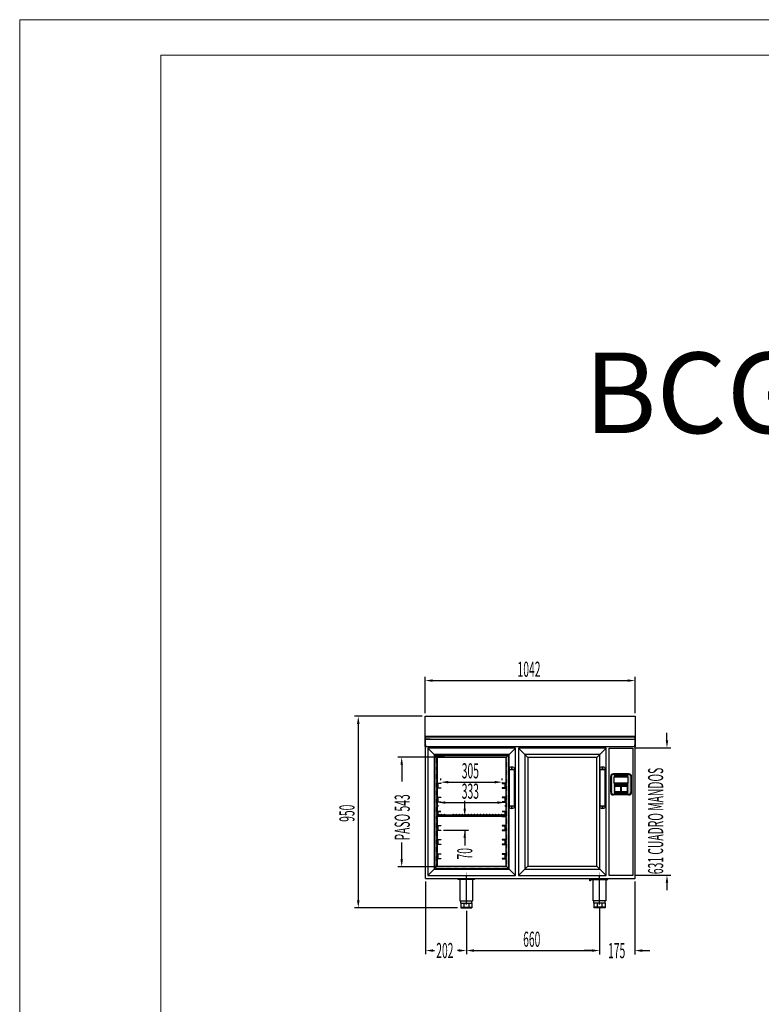
# Model space of a CAD drawing. Units: millimetres. Extents: x 12111 to 36973, y 21174 to 33687.
# Drawn here: x 12111 to 15788, y 26692 to 31574 of the extents above; entities that cross this region are included whole.
import ezdxf
from ezdxf.enums import TextEntityAlignment as Align

# ---------------------------------------------------------------- set-up
doc = ezdxf.new("R2010")
doc.units = ezdxf.units.MM
for name, pattern in [('TRAZO_Y_PUNTO', [1, 0.5, -0.25, 0, -0.25]), ('TRAZOS', [0.75, 0.5, -0.25]), ('TRAZOS_MD', [1, 0.5, -0.5])]:
    doc.linetypes.add(name, pattern=pattern)
for name, color, linetype in [('7', 7, 'Continuous'), ('ACOTA', 50, 'Continuous'), ('EJES', 11, 'TRAZO_Y_PUNTO'), ('PLEGADO', 3, 'Continuous'), ('SERIGRAFIA', 150, 'Continuous')]:
    doc.layers.add(name, color=color, linetype=linetype)
for name, color, linetype, lineweight in [('DATOS', 254, 'Continuous', 0), ('FORMATO', 180, 'Continuous', 0), ('LIMITS', 1, 'Continuous', 0)]:
    doc.layers.add(name, color=color, linetype=linetype, lineweight=lineweight)
doc.styles.add('ACO', font='simplex.shx', dxfattribs={"width": 0.5})
doc.styles.add('E1', font='isocp.shx')

msp = doc.modelspace()

# ---------------------------------------------------------------- hatches: boundary and pattern name
at = {"linetype": 'Continuous', "ltscale": 0.5}
h = msp.add_hatch(color=253, dxfattribs=at)
h.paths.add_polyline_path([(15141.6, 27819.7, 0.414214), (15129.6, 27831.7), (15054.6, 27831.7, 0.414214), (15042.6, 27819.7), (15042.6, 27744.7, 0.414214), (15054.6, 27732.7), (15129.6, 27732.7, 0.414214), (15141.6, 27744.7)])
h.paths.add_polyline_path([(15127.6, 27787.7), (15056.6, 27787.7), (15056.6, 27817.7), (15127.6, 27817.7)], flags=16)
h.paths.add_polyline_path([(15122.6, 27771.5), (15122.6, 27746), (15094.6, 27746), (15094.6, 27771.5)], flags=16)
h.paths.add_polyline_path([(15089.6, 27771.5), (15089.6, 27746), (15061.6, 27746), (15061.6, 27771.5)], flags=16)
h = msp.add_hatch(color=253, dxfattribs=at)
h.paths.add_polyline_path([(15141.6, 27819.7, 0.414214), (15129.6, 27831.7), (15054.6, 27831.7, 0.414214), (15042.6, 27819.7), (15042.6, 27744.7, 0.414214), (15054.6, 27732.7), (15129.6, 27732.7, 0.414214), (15141.6, 27744.7)])
h.paths.add_polyline_path([(15127.6, 27787.7), (15056.6, 27787.7), (15056.6, 27817.7), (15127.6, 27817.7)], flags=16)
h.paths.add_polyline_path([(15122.6, 27771.5), (15122.6, 27746), (15094.6, 27746), (15094.6, 27771.5)], flags=16)
h.paths.add_polyline_path([(15089.6, 27771.5), (15089.6, 27746), (15061.6, 27746), (15061.6, 27771.5)], flags=16)
at = {"layer": 'SERIGRAFIA', "linetype": 'Continuous', "ltscale": 0.5}
h = msp.add_hatch(color=251, dxfattribs=at)
edge = h.paths.add_edge_path(flags=16)
edge.add_line((15141.6, 27744.7), (15141.6, 27819.7))
edge.add_arc((15129.6, 27819.7), 12, 0, 90)
edge.add_line((15129.6, 27831.7), (15054.6, 27831.7))
edge.add_arc((15054.6, 27819.7), 12, 90, 180)
edge.add_line((15042.6, 27819.7), (15042.6, 27744.7))
edge.add_arc((15054.6, 27744.7), 12, 180, 270)
edge.add_line((15054.6, 27732.7), (15129.6, 27732.7))
edge.add_arc((15129.6, 27744.7), 12, 270, 360)
edge = h.paths.add_edge_path()
edge.add_line((15144.6, 27744.7), (15144.6, 27819.7))
edge.add_arc((15129.6, 27819.7), 15, 0, 90)
edge.add_line((15129.6, 27834.7), (15054.6, 27834.7))
edge.add_arc((15054.6, 27819.7), 15, 90, 180)
edge.add_line((15039.6, 27819.7), (15039.6, 27744.7))
edge.add_arc((15054.6, 27744.7), 15, 180, 270)
edge.add_line((15054.6, 27729.7), (15129.6, 27729.7))
edge.add_arc((15129.6, 27744.7), 15, 270, 360)
h = msp.add_hatch(color=251, dxfattribs=at)
edge = h.paths.add_edge_path(flags=16)
edge.add_line((15141.6, 27744.7), (15141.6, 27819.7))
edge.add_arc((15129.6, 27819.7), 12, 0, 90)
edge.add_line((15129.6, 27831.7), (15054.6, 27831.7))
edge.add_arc((15054.6, 27819.7), 12, 90, 180)
edge.add_line((15042.6, 27819.7), (15042.6, 27744.7))
edge.add_arc((15054.6, 27744.7), 12, 180, 270)
edge.add_line((15054.6, 27732.7), (15129.6, 27732.7))
edge.add_arc((15129.6, 27744.7), 12, 270, 360)
edge = h.paths.add_edge_path()
edge.add_line((15144.6, 27744.7), (15144.6, 27819.7))
edge.add_arc((15129.6, 27819.7), 15, 0, 90)
edge.add_line((15129.6, 27834.7), (15054.6, 27834.7))
edge.add_arc((15054.6, 27819.7), 15, 90, 180)
edge.add_line((15039.6, 27819.7), (15039.6, 27744.7))
edge.add_arc((15054.6, 27744.7), 15, 180, 270)
edge.add_line((15054.6, 27729.7), (15129.6, 27729.7))
edge.add_arc((15129.6, 27744.7), 15, 270, 360)

# ---------------------------------------------------------------- linework, layer by layer
for p, q in [((14120.6, 28019.7), (14120.6, 28119.7)), ((14120.6, 28119.7), (15162.6, 28119.7)), ((15162.6, 28119.7), (15162.6, 28019.7)), ((15162.6, 28019.7), (14120.6, 28019.7)), ((14120.6, 28019.7), (14120.6, 27969.7)), ((14121.6, 27970.7), (14121.6, 28018.7)), ((14121.6, 28018.7), (15161.6, 28018.7)), ((14123.6, 27978.2), (14122.6, 27978.2)), ((14122.6, 27978.2), (14122.6, 27970.7)), ((14123.1, 27315.7), (14123.1, 28005.7)), ((14123.1, 28005.7), (15160.1, 28005.7)), ((14145.1, 28005.7), (14123.1, 28005.7)), ((14145.1, 28005.7), (14123.1, 28005.7)), ((14123.6, 27969.7), (14123.6, 27978.2)), ((15159.6, 27978.2), (15159.6, 27969.7)), ((15160.6, 27978.2), (15159.6, 27978.2)), ((15160.1, 28005.7), (15160.1, 27315.7)), ((15160.6, 27970.7), (15160.6, 27978.2)), ((15161.6, 28018.7), (15161.6, 27970.7)), ((15162.6, 27969.7), (15162.6, 28019.7)), ((14120.6, 27969.7), (14123.6, 27969.7)), ((14120.6, 27969.7), (15162.6, 27969.7)), ((14122.6, 27970.7), (14121.6, 27970.7)), ((15033.1, 27961.7), (15151.1, 27961.7)), ((15033.1, 27330.7), (15033.1, 27961.7)), ((15151.1, 27961.7), (15151.1, 27330.7)), ((15159.6, 27969.7), (15162.6, 27969.7)), ((15161.6, 27970.7), (15160.6, 27970.7)), ((14168.1, 27364.2), (14168.1, 27926.2)), ((14168.1, 27926.2), (14534.1, 27926.2)), ((14534.1, 27926.2), (14534.1, 27364.2)), ((14537.6, 27866.2), (14537.6, 27665.2)), ((14537.6, 27856.2), (14562.6, 27856.2)), ((14562.6, 27866.2), (14562.6, 27665.2)), ((14987.6, 27866.2), (14987.6, 27665.2)), ((14987.6, 27856.2), (15012.6, 27856.2)), ((15012.6, 27866.2), (15012.6, 27665.2)), ((15129.6, 27834.7), (15054.6, 27834.7)), ((15129.6, 27834.7), (15054.6, 27834.7)), ((15129.6, 27834.7), (15054.6, 27834.7)), ((15129.6, 27834.7), (15054.6, 27834.7)), ((15039.6, 27819.7), (15039.6, 27744.7)), ((15039.6, 27819.7), (15039.6, 27744.7)), ((15039.6, 27819.7), (15039.6, 27744.7)), ((15039.6, 27819.7), (15039.6, 27744.7)), ((15056.6, 27817.7), (15056.6, 27787.7)), ((15127.6, 27817.7), (15056.6, 27817.7)), ((15056.6, 27817.7), (15056.6, 27787.7)), ((15127.6, 27817.7), (15056.6, 27817.7)), ((15056.6, 27817.7), (15056.6, 27787.7)), ((15127.6, 27817.7), (15056.6, 27817.7)), ((15056.6, 27817.7), (15056.6, 27787.7)), ((15127.6, 27817.7), (15056.6, 27817.7)), ((15056.6, 27817.7), (15056.6, 27787.7)), ((15127.6, 27817.7), (15056.6, 27817.7)), ((15056.6, 27817.7), (15056.6, 27787.7)), ((15127.6, 27817.7), (15056.6, 27817.7)), ((15056.6, 27817.7), (15056.6, 27787.7)), ((15127.6, 27817.7), (15056.6, 27817.7)), ((15056.6, 27817.7), (15056.6, 27787.7)), ((15127.6, 27817.7), (15056.6, 27817.7)), ((15127.6, 27787.7), (15056.6, 27787.7)), ((15127.6, 27787.7), (15056.6, 27787.7)), ((15127.6, 27787.7), (15056.6, 27787.7)), ((15127.6, 27787.7), (15056.6, 27787.7)), ((15127.6, 27787.7), (15056.6, 27787.7)), ((15127.6, 27787.7), (15056.6, 27787.7)), ((15127.6, 27787.7), (15056.6, 27787.7)), ((15127.6, 27787.7), (15056.6, 27787.7)), ((15127.6, 27787.7), (15127.6, 27817.7)), ((15127.6, 27787.7), (15127.6, 27817.7)), ((15127.6, 27787.7), (15127.6, 27817.7)), ((15127.6, 27787.7), (15127.6, 27817.7)), ((15127.6, 27787.7), (15127.6, 27817.7)), ((15127.6, 27787.7), (15127.6, 27817.7)), ((15127.6, 27787.7), (15127.6, 27817.7)), ((15127.6, 27787.7), (15127.6, 27817.7)), ((15144.6, 27744.7), (15144.6, 27819.7)), ((15144.6, 27744.7), (15144.6, 27819.7)), ((15144.6, 27744.7), (15144.6, 27819.7)), ((15144.6, 27744.7), (15144.6, 27819.7)), ((15039.6, 27744.7), (15039.6, 27744.7)), ((15039.6, 27744.7), (15039.6, 27744.7)), ((15039.6, 27744.7), (15039.6, 27744.7)), ((15039.6, 27744.7), (15039.6, 27744.7)), ((15144.6, 27744.7), (15144.6, 27744.7)), ((15144.6, 27744.7), (15144.6, 27744.7)), ((15144.6, 27744.7), (15144.6, 27744.7)), ((15144.6, 27744.7), (15144.6, 27744.7)), ((15129.6, 27729.7), (15054.6, 27729.7)), ((15129.6, 27729.7), (15054.6, 27729.7)), ((15129.6, 27729.7), (15054.6, 27729.7)), ((15129.6, 27729.7), (15054.6, 27729.7)), ((14537.6, 27675.2), (14562.6, 27675.2)), ((14987.6, 27675.2), (15012.6, 27675.2)), ((14534.1, 27364.2), (14168.1, 27364.2)), ((14123.1, 27315.7), (14994.1, 27315.7)), ((14366.1, 27313.7), (14284.1, 27313.7)), ((14284.1, 27311.2), (14284.1, 27313.7)), ((14366.1, 27311.2), (14284.1, 27311.2)), ((14290.1, 27311.2), (14290.1, 27313.7)), ((14293.3, 27311.2), (14293.3, 27204.7)), ((14295.1, 27311.2), (14295.1, 27313.7)), ((14355.1, 27311.2), (14355.1, 27313.7)), ((14356.8, 27204.7), (14356.8, 27311.2)), ((14360.1, 27311.2), (14360.1, 27313.7)), ((14366.1, 27311.2), (14366.1, 27313.7)), ((14938.1, 27303.7), (14938.1, 27315.7)), ((14938.1, 27315.7), (15160.1, 27315.7)), ((14940.1, 27303.7), (14938.1, 27303.7)), ((15160.1, 27313.7), (14940.1, 27313.7)), ((14940.1, 27313.7), (14940.1, 27303.7)), ((14944.1, 27313.7), (15026.1, 27313.7)), ((14944.1, 27311.2), (14944.1, 27313.7)), ((14944.1, 27311.2), (15026.1, 27311.2)), ((14950.1, 27311.2), (14950.1, 27313.7)), ((14953.3, 27204.7), (14953.3, 27311.2)), ((14955.1, 27311.2), (14955.1, 27313.7)), ((14994.1, 27315.7), (15110.1, 27315.7)), ((15015.1, 27311.2), (15015.1, 27313.7)), ((15016.8, 27311.2), (15016.8, 27204.7)), ((15020.1, 27311.2), (15020.1, 27313.7)), ((15026.1, 27311.2), (15026.1, 27313.7)), ((15151.1, 27330.7), (15033.1, 27330.7)), ((15160.1, 27315.7), (15160.1, 27313.7)), ((14293.3, 27204.7), (14356.8, 27204.7)), ((14297.1, 27192.7), (14297.1, 27204.7)), ((14353.1, 27192.7), (14353.1, 27204.7)), ((15016.8, 27204.7), (14953.3, 27204.7)), ((14957.1, 27192.7), (14957.1, 27204.7)), ((15013.1, 27192.7), (15013.1, 27204.7)), ((14297.1, 27192.7), (14353.1, 27192.7)), ((14297.1, 27192.7), (14297.1, 27169.7)), ((14297.1, 27172.7), (14353.1, 27172.7)), ((14297.1, 27169.7), (14353.1, 27169.7)), ((14313.5, 27192.7), (14313.5, 27169.7)), ((14336.7, 27192.7), (14336.7, 27169.7)), ((14353.1, 27192.7), (14353.1, 27169.7)), ((15013.1, 27192.7), (14957.1, 27192.7)), ((14957.1, 27192.7), (14957.1, 27169.7)), ((15013.1, 27172.7), (14957.1, 27172.7)), ((15013.1, 27169.7), (14957.1, 27169.7)), ((14973.5, 27192.7), (14973.5, 27169.7)), ((14996.7, 27192.7), (14996.7, 27169.7)), ((15013.1, 27192.7), (15013.1, 27169.7))]:
    msp.add_line(p, q)
at = {"linetype": 'TRAZOS_MD'}
for p, q in [((14177.6, 27373.7), (14177.6, 27916.7)), ((14177.6, 27916.7), (14524.6, 27916.7)), ((14524.6, 27916.7), (14524.6, 27373.7)), ((14524.6, 27373.7), (14177.6, 27373.7))]:
    msp.add_line(p, q, dxfattribs=at)
at = {"color": 7, "linetype": 'Continuous', "lineweight": 15}
for p, q in [((15061.6, 27771.7), (15089.6, 27771.7)), ((15061.6, 27746.2), (15061.6, 27771.7)), ((15061.6, 27771.7), (15089.6, 27771.7)), ((15061.6, 27746.2), (15061.6, 27771.7)), ((15061.6, 27771.7), (15089.6, 27771.7)), ((15061.6, 27746.2), (15061.6, 27771.7)), ((15061.6, 27771.7), (15089.6, 27771.7)), ((15061.6, 27746.2), (15061.6, 27771.7)), ((15061.6, 27746), (15061.6, 27771.5)), ((15061.6, 27771.5), (15089.6, 27771.5)), ((15061.6, 27746), (15061.6, 27771.5)), ((15061.6, 27771.5), (15089.6, 27771.5)), ((15061.6, 27746), (15061.6, 27771.5)), ((15061.6, 27771.5), (15089.6, 27771.5)), ((15061.6, 27746), (15061.6, 27771.5)), ((15061.6, 27771.5), (15089.6, 27771.5)), ((15089.6, 27746.2), (15061.6, 27746.2)), ((15089.6, 27746.2), (15061.6, 27746.2)), ((15089.6, 27746.2), (15061.6, 27746.2)), ((15089.6, 27746.2), (15061.6, 27746.2)), ((15089.6, 27746), (15061.6, 27746)), ((15089.6, 27746), (15061.6, 27746)), ((15089.6, 27746), (15061.6, 27746)), ((15089.6, 27746), (15061.6, 27746)), ((15089.6, 27771.7), (15089.6, 27746.2)), ((15089.6, 27771.7), (15089.6, 27746.2)), ((15089.6, 27771.7), (15089.6, 27746.2)), ((15089.6, 27771.7), (15089.6, 27746.2)), ((15089.6, 27771.5), (15089.6, 27746)), ((15089.6, 27771.5), (15089.6, 27746)), ((15089.6, 27771.5), (15089.6, 27746)), ((15089.6, 27771.5), (15089.6, 27746)), ((15094.6, 27746.2), (15094.6, 27771.7)), ((15094.6, 27771.7), (15122.6, 27771.7)), ((15094.6, 27746.2), (15094.6, 27771.7)), ((15094.6, 27771.7), (15122.6, 27771.7)), ((15094.6, 27746.2), (15094.6, 27771.7)), ((15094.6, 27771.7), (15122.6, 27771.7)), ((15094.6, 27746.2), (15094.6, 27771.7)), ((15094.6, 27771.7), (15122.6, 27771.7)), ((15094.6, 27771.5), (15122.6, 27771.5)), ((15094.6, 27746), (15094.6, 27771.5)), ((15094.6, 27771.5), (15122.6, 27771.5)), ((15094.6, 27746), (15094.6, 27771.5)), ((15094.6, 27771.5), (15122.6, 27771.5)), ((15094.6, 27746), (15094.6, 27771.5)), ((15094.6, 27771.5), (15122.6, 27771.5)), ((15094.6, 27746), (15094.6, 27771.5)), ((15122.6, 27746.2), (15094.6, 27746.2)), ((15122.6, 27746.2), (15094.6, 27746.2)), ((15122.6, 27746.2), (15094.6, 27746.2)), ((15122.6, 27746.2), (15094.6, 27746.2)), ((15122.6, 27746), (15094.6, 27746)), ((15122.6, 27746), (15094.6, 27746)), ((15122.6, 27746), (15094.6, 27746)), ((15122.6, 27746), (15094.6, 27746)), ((15122.6, 27771.7), (15122.6, 27746.2)), ((15122.6, 27771.7), (15122.6, 27746.2)), ((15122.6, 27771.7), (15122.6, 27746.2)), ((15122.6, 27771.7), (15122.6, 27746.2)), ((15122.6, 27771.5), (15122.6, 27746)), ((15122.6, 27771.5), (15122.6, 27746)), ((15122.6, 27771.5), (15122.6, 27746)), ((15122.6, 27771.5), (15122.6, 27746))]:
    msp.add_line(p, q, dxfattribs=at)
for centre in [(14550.1, 27861.7), (15000.1, 27861.7), (14550.1, 27669.7), (15000.1, 27669.7)]:
    msp.add_circle(centre, 2)
for centre, radius, start, end in [((14550.1, 27828.2), 40.1, 71.8194, 108.1806), ((15000.1, 27828.2), 40.1, 71.8194, 108.1806), ((15054.6, 27819.7), 15, 90, 180), ((15054.6, 27819.7), 15, 90, 180), ((15054.6, 27819.7), 15, 90, 180), ((15054.6, 27819.7), 15, 90, 180), ((15129.6, 27819.7), 15, 0, 90), ((15129.6, 27819.7), 15, 0, 90), ((15129.6, 27819.7), 15, 0, 90), ((15129.6, 27819.7), 15, 0, 90), ((15054.6, 27744.7), 15, 180, 270), ((15054.6, 27744.7), 15, 180, 270), ((15054.6, 27744.7), 15, 180, 270), ((15054.6, 27744.7), 15, 180, 270), ((15129.6, 27744.7), 15, 270, 0), ((15129.6, 27744.7), 15, 270, 0), ((15129.6, 27744.7), 15, 270, 0), ((15129.6, 27744.7), 15, 270, 0), ((14550.1, 27703.3), 40.1, 251.8194, 288.1806), ((15000.1, 27703.3), 40.1, 251.8194, 288.1806)]:
    msp.add_arc(centre, radius, start, end)
at = {"color": 253, "linetype": 'Continuous', "ltscale": 0.5}
for points in [[(15052.9, 27732.9), (15051.2, 27831.3), (15052.9, 27831.6)], [(15054.6, 27732.7), (15052.5, 27831.6), (15054.6, 27831.7)], [(15054.6, 27732.7), (15052.9, 27831.6), (15054.6, 27831.7)], [(15052.9, 27732.9), (15052.9, 27831.6), (15054.6, 27732.7)], [(15054.6, 27732.7), (15054.6, 27831.7), (15056.6, 27732.7)], [(15056.6, 27732.7), (15054.6, 27831.7), (15056.6, 27831.7)], [(15054.6, 27732.7), (15054.6, 27831.7), (15056.6, 27732.7)], [(15056.6, 27732.7), (15054.6, 27831.7), (15056.6, 27831.7)], [(15056.6, 27817.7), (15056.6, 27831.7), (15061.6, 27817.7)], [(15061.6, 27817.7), (15056.6, 27831.7), (15061.6, 27831.7)], [(15056.6, 27817.7), (15056.6, 27831.7), (15061.6, 27817.7)], [(15061.6, 27817.7), (15056.6, 27831.7), (15061.6, 27831.7)], [(15061.6, 27817.7), (15061.6, 27831.7), (15089.6, 27817.7)], [(15089.6, 27817.7), (15061.6, 27831.7), (15089.6, 27831.7)], [(15061.6, 27817.7), (15061.6, 27831.7), (15089.6, 27817.7)], [(15089.6, 27817.7), (15061.6, 27831.7), (15089.6, 27831.7)], [(15089.6, 27817.7), (15089.6, 27831.7), (15094.6, 27817.7)], [(15094.6, 27817.7), (15089.6, 27831.7), (15094.6, 27831.7)], [(15089.6, 27817.7), (15089.6, 27831.7), (15094.6, 27817.7)], [(15094.6, 27817.7), (15089.6, 27831.7), (15094.6, 27831.7)], [(15094.6, 27817.7), (15094.6, 27831.7), (15122.6, 27817.7)], [(15122.6, 27817.7), (15094.6, 27831.7), (15122.6, 27831.7)], [(15094.6, 27817.7), (15094.6, 27831.7), (15122.6, 27817.7)], [(15122.6, 27817.7), (15094.6, 27831.7), (15122.6, 27831.7)], [(15122.6, 27817.7), (15122.6, 27831.7), (15127.6, 27817.7)], [(15127.6, 27817.7), (15122.6, 27831.7), (15127.6, 27831.7)], [(15122.6, 27817.7), (15122.6, 27831.7), (15127.6, 27817.7)], [(15127.6, 27817.7), (15122.6, 27831.7), (15127.6, 27831.7)], [(15127.6, 27732.7), (15127.6, 27831.7), (15129.6, 27732.7)], [(15129.6, 27732.7), (15127.6, 27831.7), (15129.6, 27831.7)], [(15127.6, 27732.7), (15127.6, 27831.7), (15129.6, 27732.7)], [(15129.6, 27732.7), (15127.6, 27831.7), (15129.6, 27831.7)], [(15129.6, 27732.7), (15129.6, 27831.7), (15131.3, 27732.9)], [(15131.3, 27732.9), (15129.6, 27831.7), (15131.3, 27831.6)], [(15129.6, 27732.7), (15129.6, 27831.7), (15131.7, 27732.9)], [(15131.7, 27732.9), (15129.6, 27831.7), (15131.7, 27831.6)], [(15131.3, 27732.9), (15131.3, 27831.6), (15132.9, 27733.2)], [(15132.9, 27733.2), (15131.3, 27831.6), (15132.9, 27831.3)], [(15042.7, 27742.7), (15042.6, 27819.7), (15042.7, 27821.8)], [(15042.7, 27743), (15042.6, 27819.7), (15042.7, 27821.4)], [(15042.6, 27744.7), (15042.6, 27819.7), (15042.7, 27743)], [(15042.6, 27744.7), (15042.6, 27819.7), (15042.7, 27742.7)], [(15043.3, 27740.6), (15042.7, 27821.8), (15043.3, 27823.8)], [(15043.1, 27741.4), (15042.7, 27821.4), (15043.1, 27823.1)], [(15042.7, 27742.7), (15042.7, 27821.8), (15043.3, 27740.6)], [(15042.7, 27743), (15042.7, 27821.4), (15043.1, 27741.4)], [(15043.7, 27739.8), (15043.1, 27823.1), (15043.7, 27824.7)], [(15043.1, 27741.4), (15043.1, 27823.1), (15043.7, 27739.8)], [(15044.2, 27738.7), (15043.3, 27823.8), (15044.2, 27825.7)], [(15043.3, 27740.6), (15043.3, 27823.8), (15044.2, 27738.7)], [(15044.5, 27738.3), (15043.7, 27824.7), (15044.5, 27826.2)], [(15043.7, 27739.8), (15043.7, 27824.7), (15044.5, 27738.3)], [(15045.4, 27737), (15044.2, 27825.7), (15045.4, 27827.5)], [(15044.2, 27738.7), (15044.2, 27825.7), (15045.4, 27737)], [(15045.5, 27736.9), (15044.5, 27826.2), (15045.5, 27827.6)], [(15044.5, 27738.3), (15044.5, 27826.2), (15045.5, 27736.9)], [(15046.9, 27735.5), (15045.4, 27827.5), (15046.9, 27828.9)], [(15045.4, 27737), (15045.4, 27827.5), (15046.9, 27735.5)], [(15046.7, 27735.7), (15045.5, 27827.6), (15046.7, 27828.8)], [(15045.5, 27736.9), (15045.5, 27827.6), (15046.7, 27735.7)], [(15048.1, 27734.6), (15046.7, 27828.8), (15048.1, 27829.8)], [(15046.7, 27735.7), (15046.7, 27828.8), (15048.1, 27734.6)], [(15048.6, 27734.3), (15046.9, 27828.9), (15048.6, 27830.1)], [(15046.9, 27735.5), (15046.9, 27828.9), (15048.6, 27734.3)], [(15049.6, 27733.8), (15048.1, 27829.8), (15049.6, 27830.7)], [(15048.1, 27734.6), (15048.1, 27829.8), (15049.6, 27733.8)], [(15050.5, 27733.5), (15048.6, 27830.1), (15050.5, 27831)], [(15048.6, 27734.3), (15048.6, 27830.1), (15050.5, 27733.5)], [(15051.2, 27733.2), (15049.6, 27830.7), (15051.2, 27831.3)], [(15049.6, 27733.8), (15049.6, 27830.7), (15051.2, 27733.2)], [(15052.5, 27732.9), (15050.5, 27831), (15052.5, 27831.6)], [(15050.5, 27733.5), (15050.5, 27831), (15052.5, 27732.9)], [(15051.2, 27733.2), (15051.2, 27831.3), (15052.9, 27732.9)], [(15052.5, 27732.9), (15052.5, 27831.6), (15054.6, 27732.7)], [(15056.6, 27732.7), (15056.6, 27787.7), (15061.6, 27732.7)], [(15061.6, 27732.7), (15056.6, 27787.7), (15061.6, 27787.7)], [(15056.6, 27732.7), (15056.6, 27787.7), (15061.6, 27732.7)], [(15061.6, 27732.7), (15056.6, 27787.7), (15061.6, 27787.7)], [(15061.6, 27771.5), (15061.6, 27787.7), (15089.6, 27771.5)], [(15089.6, 27771.5), (15061.6, 27787.7), (15089.6, 27787.7)], [(15061.6, 27771.5), (15061.6, 27787.7), (15089.6, 27771.5)], [(15089.6, 27771.5), (15061.6, 27787.7), (15089.6, 27787.7)], [(15089.6, 27732.7), (15089.6, 27787.7), (15094.6, 27732.7)], [(15094.6, 27732.7), (15089.6, 27787.7), (15094.6, 27787.7)], [(15089.6, 27732.7), (15089.6, 27787.7), (15094.6, 27732.7)], [(15094.6, 27732.7), (15089.6, 27787.7), (15094.6, 27787.7)], [(15094.6, 27771.5), (15094.6, 27787.7), (15122.6, 27771.5)], [(15122.6, 27771.5), (15094.6, 27787.7), (15122.6, 27787.7)], [(15094.6, 27771.5), (15094.6, 27787.7), (15122.6, 27771.5)], [(15122.6, 27771.5), (15094.6, 27787.7), (15122.6, 27787.7)], [(15122.6, 27732.7), (15122.6, 27787.7), (15127.6, 27732.7)], [(15127.6, 27732.7), (15122.6, 27787.7), (15127.6, 27787.7)], [(15122.6, 27732.7), (15122.6, 27787.7), (15127.6, 27732.7)], [(15127.6, 27732.7), (15122.6, 27787.7), (15127.6, 27787.7)], [(15131.7, 27732.9), (15131.7, 27831.6), (15133.7, 27733.5)], [(15133.7, 27733.5), (15131.7, 27831.6), (15133.7, 27831)], [(15132.9, 27733.2), (15132.9, 27831.3), (15134.6, 27733.8)], [(15134.6, 27733.8), (15132.9, 27831.3), (15134.6, 27830.7)], [(15133.7, 27733.5), (15133.7, 27831), (15135.6, 27734.3)], [(15135.6, 27734.3), (15133.7, 27831), (15135.6, 27830.1)], [(15134.6, 27733.8), (15134.6, 27830.7), (15136.1, 27734.6)], [(15136.1, 27734.6), (15134.6, 27830.7), (15136.1, 27829.8)], [(15135.6, 27734.3), (15135.6, 27830.1), (15137.3, 27735.5)], [(15137.3, 27735.5), (15135.6, 27830.1), (15137.3, 27828.9)], [(15136.1, 27734.6), (15136.1, 27829.8), (15137.4, 27735.7)], [(15137.4, 27735.7), (15136.1, 27829.8), (15137.4, 27828.8)], [(15137.3, 27735.5), (15137.3, 27828.9), (15138.8, 27737)], [(15138.8, 27737), (15137.3, 27828.9), (15138.8, 27827.5)], [(15137.4, 27735.7), (15137.4, 27828.8), (15138.6, 27736.9)], [(15138.6, 27736.9), (15137.4, 27828.8), (15138.6, 27827.6)], [(15138.6, 27736.9), (15138.6, 27827.6), (15139.7, 27738.3)], [(15139.7, 27738.3), (15138.6, 27827.6), (15139.7, 27826.2)], [(15138.8, 27737), (15138.8, 27827.5), (15140, 27738.7)], [(15140, 27738.7), (15138.8, 27827.5), (15140, 27825.7)], [(15139.7, 27738.3), (15139.7, 27826.2), (15140.5, 27739.8)], [(15140.5, 27739.8), (15139.7, 27826.2), (15140.5, 27824.7)], [(15140, 27738.7), (15140, 27825.7), (15140.8, 27740.6)], [(15140.8, 27740.6), (15140, 27825.7), (15140.8, 27823.8)], [(15140.5, 27739.8), (15140.5, 27824.7), (15141.1, 27741.4)], [(15141.1, 27741.4), (15140.5, 27824.7), (15141.1, 27823.1)], [(15140.8, 27740.6), (15140.8, 27823.8), (15141.4, 27742.7)], [(15141.4, 27742.7), (15140.8, 27823.8), (15141.4, 27821.8)], [(15141.1, 27741.4), (15141.1, 27823.1), (15141.4, 27743)], [(15141.4, 27743), (15141.1, 27823.1), (15141.4, 27821.4)], [(15141.4, 27742.7), (15141.4, 27821.8), (15141.6, 27744.7)], [(15141.6, 27744.7), (15141.4, 27821.8), (15141.6, 27819.7)], [(15141.4, 27743), (15141.4, 27821.4), (15141.6, 27744.7)], [(15141.6, 27744.7), (15141.4, 27821.4), (15141.6, 27819.7)], [(15061.6, 27732.7), (15061.6, 27746), (15089.6, 27732.7)], [(15089.6, 27732.7), (15061.6, 27746), (15089.6, 27746)], [(15061.6, 27732.7), (15061.6, 27746), (15089.6, 27732.7)], [(15089.6, 27732.7), (15061.6, 27746), (15089.6, 27746)], [(15094.6, 27732.7), (15094.6, 27746), (15122.6, 27732.7)], [(15122.6, 27732.7), (15094.6, 27746), (15122.6, 27746)], [(15094.6, 27732.7), (15094.6, 27746), (15122.6, 27732.7)], [(15122.6, 27732.7), (15094.6, 27746), (15122.6, 27746)]]:
    msp.add_solid(points, dxfattribs=at)
at = {"layer": '7', "color": 1, "linetype": 'TRAZOS', "ltscale": 10}
for p, q in [((14182.9, 27785.1), (14180.7, 27785.1)), ((14180.7, 27785.1), (14180.7, 27768.1)), ((14181.9, 27768.1), (14181.9, 27783.9)), ((14181.9, 27783.9), (14182.9, 27783.9)), ((14182.9, 27783.9), (14182.9, 27785.1)), ((14518.3, 27785.1), (14520.5, 27785.1)), ((14518.3, 27783.9), (14518.3, 27785.1)), ((14519.3, 27783.9), (14518.3, 27783.9)), ((14519.3, 27768.1), (14519.3, 27783.9)), ((14520.5, 27785.1), (14520.5, 27768.1)), ((14180.7, 27768.1), (14181.9, 27768.1)), ((14520.5, 27768.1), (14519.3, 27768.1)), ((14182.9, 27715.1), (14180.7, 27715.1)), ((14180.7, 27715.1), (14180.7, 27698.1)), ((14180.7, 27698.1), (14181.9, 27698.1)), ((14181.9, 27698.1), (14181.9, 27713.9)), ((14181.9, 27713.9), (14182.9, 27713.9)), ((14182.9, 27713.9), (14182.9, 27715.1)), ((14518.3, 27715.1), (14520.5, 27715.1)), ((14518.3, 27713.9), (14518.3, 27715.1)), ((14519.3, 27713.9), (14518.3, 27713.9)), ((14519.3, 27698.1), (14519.3, 27713.9)), ((14520.5, 27698.1), (14519.3, 27698.1)), ((14520.5, 27715.1), (14520.5, 27698.1)), ((14182.9, 27645.1), (14180.7, 27645.1)), ((14180.7, 27645.1), (14180.7, 27628.1)), ((14181.9, 27628.1), (14181.9, 27643.9)), ((14181.9, 27643.9), (14182.9, 27643.9)), ((14182.9, 27643.9), (14182.9, 27645.1)), ((14518.3, 27645.1), (14520.5, 27645.1)), ((14518.3, 27643.9), (14518.3, 27645.1)), ((14519.3, 27643.9), (14518.3, 27643.9)), ((14519.3, 27628.1), (14519.3, 27643.9)), ((14520.5, 27645.1), (14520.5, 27628.1)), ((14180.7, 27628.1), (14181.9, 27628.1)), ((14520.5, 27628.1), (14519.3, 27628.1)), ((14182.9, 27575.1), (14180.7, 27575.1)), ((14180.7, 27575.1), (14180.7, 27558.1)), ((14180.7, 27558.1), (14181.9, 27558.1)), ((14181.9, 27558.1), (14181.9, 27573.9)), ((14181.9, 27573.9), (14182.9, 27573.9)), ((14182.9, 27573.9), (14182.9, 27575.1)), ((14518.3, 27575.1), (14520.5, 27575.1)), ((14518.3, 27573.9), (14518.3, 27575.1)), ((14519.3, 27573.9), (14518.3, 27573.9)), ((14519.3, 27558.1), (14519.3, 27573.9)), ((14520.5, 27558.1), (14519.3, 27558.1)), ((14520.5, 27575.1), (14520.5, 27558.1)), ((14182.9, 27505.1), (14180.7, 27505.1)), ((14180.7, 27505.1), (14180.7, 27488.1)), ((14181.9, 27488.1), (14181.9, 27503.9)), ((14181.9, 27503.9), (14182.9, 27503.9)), ((14182.9, 27503.9), (14182.9, 27505.1)), ((14518.3, 27505.1), (14520.5, 27505.1)), ((14518.3, 27503.9), (14518.3, 27505.1)), ((14519.3, 27503.9), (14518.3, 27503.9)), ((14519.3, 27488.1), (14519.3, 27503.9)), ((14520.5, 27505.1), (14520.5, 27488.1)), ((14180.7, 27488.1), (14181.9, 27488.1)), ((14520.5, 27488.1), (14519.3, 27488.1)), ((14182.9, 27435.1), (14180.7, 27435.1)), ((14180.7, 27435.1), (14180.7, 27418.1)), ((14180.7, 27418.1), (14181.9, 27418.1)), ((14181.9, 27418.1), (14181.9, 27433.9)), ((14181.9, 27433.9), (14182.9, 27433.9)), ((14182.9, 27433.9), (14182.9, 27435.1)), ((14518.3, 27435.1), (14520.5, 27435.1)), ((14518.3, 27433.9), (14518.3, 27435.1)), ((14519.3, 27433.9), (14518.3, 27433.9)), ((14519.3, 27418.1), (14519.3, 27433.9)), ((14520.5, 27418.1), (14519.3, 27418.1)), ((14520.5, 27435.1), (14520.5, 27418.1))]:
    msp.add_line(p, q, dxfattribs=at)
at = {"layer": 'ACOTA'}
for p, q in [((14120.6, 28134.7), (14120.6, 28315.7)), ((14158.1, 28297), (15125.1, 28297)), ((15162.6, 28134.7), (15162.6, 28315.7)), ((14105.6, 28119.7), (13770.6, 28119.7)), ((13789.4, 28082.2), (13789.4, 27207.2)), ((15319.8, 28000.8), (15319.8, 28038.3)), ((14134.1, 27961.7), (14134.1, 27330.7)), ((14569.1, 27961.7), (14134.1, 27961.7)), ((14134.1, 27961.7), (14180.6, 27915.2)), ((14165.6, 27930.2), (14165.6, 27362.2)), ((14537.6, 27930.2), (14165.6, 27930.2)), ((14165.6, 27930.2), (14165.6, 27362.2)), ((14537.6, 27930.2), (14165.6, 27930.2)), ((14569.1, 27961.7), (14522.6, 27915.2)), ((14537.6, 27362.2), (14537.6, 27930.2)), ((14537.6, 27362.2), (14537.6, 27930.2)), ((14569.1, 27330.7), (14569.1, 27961.7)), ((14584.1, 27961.7), (14584.1, 27330.7)), ((15019.1, 27961.7), (14584.1, 27961.7)), ((14584.1, 27961.7), (14630.6, 27915.2)), ((14615.6, 27930.2), (14615.6, 27362.2)), ((14987.6, 27930.2), (14615.6, 27930.2)), ((14615.6, 27930.2), (14615.6, 27362.2)), ((14987.6, 27930.2), (14615.6, 27930.2)), ((15019.1, 27961.7), (14972.6, 27915.2)), ((14987.6, 27362.2), (14987.6, 27930.2)), ((14987.6, 27362.2), (14987.6, 27930.2)), ((15019.1, 27330.7), (15019.1, 27961.7)), ((15166.1, 27963.3), (15338.6, 27963.3)), ((14216.3, 27916.7), (13985.8, 27916.7)), ((14180.6, 27915.2), (14180.6, 27377.2)), ((14522.6, 27915.2), (14180.6, 27915.2)), ((14180.6, 27915.2), (14180.6, 27377.2)), ((14522.6, 27915.2), (14180.6, 27915.2)), ((14522.6, 27377.2), (14522.6, 27915.2)), ((14522.6, 27377.2), (14522.6, 27915.2)), ((14630.6, 27915.2), (14630.6, 27377.2)), ((14972.6, 27915.2), (14630.6, 27915.2)), ((14630.6, 27915.2), (14630.6, 27377.2)), ((14972.6, 27915.2), (14630.6, 27915.2)), ((14972.6, 27377.2), (14972.6, 27915.2)), ((14972.6, 27377.2), (14972.6, 27915.2)), ((14004.6, 27879.2), (14004.6, 27795.7)), ((14198.1, 27803.1), (14198.1, 27812)), ((14235.6, 27793.2), (14465.6, 27793.2)), ((14503.1, 27803.1), (14503.1, 27812)), ((14221.6, 27692.1), (14479.6, 27692.1)), ((14317.1, 27662.4), (14317.1, 27699.9)), ((14184.1, 27679.9), (14184.1, 27673.3)), ((14517.1, 27679.9), (14517.1, 27673.3)), ((14212.5, 27624.9), (14335.8, 27624.9)), ((14212.5, 27554.9), (14335.8, 27554.9)), ((14317.1, 27554.9), (14317.1, 27479.9)), ((14004.6, 27411.2), (14004.6, 27494.8)), ((14317.1, 27517.4), (14317.1, 27479.9)), ((14213.1, 27373.7), (13985.8, 27373.7)), ((14134.1, 27330.7), (14180.6, 27377.2)), ((14165.6, 27362.2), (14537.6, 27362.2)), ((14165.6, 27362.2), (14537.6, 27362.2)), ((14180.6, 27377.2), (14522.6, 27377.2)), ((14180.6, 27377.2), (14522.6, 27377.2)), ((14569.1, 27330.7), (14522.6, 27377.2)), ((14584.1, 27330.7), (14630.6, 27377.2)), ((14615.6, 27362.2), (14987.6, 27362.2)), ((14615.6, 27362.2), (14987.6, 27362.2)), ((14630.6, 27377.2), (14972.6, 27377.2)), ((14630.6, 27377.2), (14972.6, 27377.2)), ((15019.1, 27330.7), (14972.6, 27377.2)), ((14123.1, 27300.7), (14123.1, 26939.4)), ((14134.1, 27330.7), (14569.1, 27330.7)), ((14584.1, 27330.7), (15019.1, 27330.7)), ((15160.1, 27300.7), (15160.1, 26939.1)), ((15166.1, 27332.3), (15338.6, 27332.3)), ((15319.8, 27294.8), (15319.8, 27257.3)), ((14282.1, 27169.7), (13770.6, 27169.7)), ((14325.1, 27154.7), (14325.1, 26939.4)), ((14325.1, 27154.7), (14325.1, 26939.4)), ((14985.1, 27171.7), (14985.1, 26939.4)), ((14985.1, 27154.7), (14985.1, 26939.1)), ((14160.6, 26958.2), (14166.5, 26958.2)), ((14287.6, 26958.2), (14281.7, 26958.2)), ((14362.6, 26958.2), (14947.6, 26958.2)), ((14947.6, 26957.8), (14910.1, 26957.8)), ((15197.6, 26957.8), (15235.1, 26957.8))]:
    msp.add_line(p, q, dxfattribs=at)
for points in [[(14158.1, 28303.2), (14158.1, 28290.7), (14120.6, 28297)], [(15125.1, 28290.7), (15125.1, 28303.2), (15162.6, 28297)], [(13795.6, 28082.2), (13783.1, 28082.2), (13789.4, 28119.7)], [(15313.6, 28000.8), (15326.1, 28000.8), (15319.8, 27963.3)], [(14010.8, 27879.2), (13998.3, 27879.2), (14004.6, 27916.7)], [(14235.6, 27799.5), (14235.6, 27787), (14198.1, 27793.2)], [(14465.6, 27787), (14465.6, 27799.5), (14503.1, 27793.2)], [(14221.6, 27698.3), (14221.6, 27685.8), (14184.1, 27692.1)], [(14479.6, 27685.8), (14479.6, 27698.3), (14517.1, 27692.1)], [(14310.8, 27662.4), (14323.3, 27662.4), (14317.1, 27624.9)], [(14323.3, 27517.4), (14310.8, 27517.4), (14317.1, 27554.9)], [(13998.3, 27411.2), (14010.8, 27411.2), (14004.6, 27373.7)], [(15326.1, 27294.8), (15313.6, 27294.8), (15319.8, 27332.3)], [(13783.1, 27207.2), (13795.6, 27207.2), (13789.4, 27169.7)], [(14160.6, 26964.4), (14160.6, 26951.9), (14123.1, 26958.2)], [(14287.6, 26951.9), (14287.6, 26964.4), (14325.1, 26958.2)], [(14362.6, 26964.4), (14362.6, 26951.9), (14325.1, 26958.2)], [(14947.6, 26951.9), (14947.6, 26964.4), (14985.1, 26958.2)], [(14947.6, 26951.6), (14947.6, 26964.1), (14985.1, 26957.8)], [(15197.6, 26964.1), (15197.6, 26951.6), (15160.1, 26957.8)]]:
    msp.add_solid(points, dxfattribs=at)
at = {"layer": 'EJES'}
for p, q in [((14325.1, 27187.1), (14325.1, 27345.9)), ((14985.1, 27187.1), (14985.1, 27345.9))]:
    msp.add_line(p, q, dxfattribs=at)
at = {"layer": 'FORMATO'}
msp.add_lwpolyline([(12811, 21348.7), (19289.5, 21348.7), (19289.5, 31399.2), (12811, 31399.2)], close=True, dxfattribs=at)
at = {"layer": 'LIMITS'}
msp.add_lwpolyline([(12110.6, 21173.6), (19464.6, 21173.6), (19464.6, 31574.3), (12110.6, 31574.3)], close=True, dxfattribs=at)
at = {"layer": 'PLEGADO'}
for p, q in [((14182.9, 27763.7), (14182.9, 27788.1)), ((14182.9, 27788.1), (14198.1, 27788.1)), ((14198.1, 27786.9), (14184.1, 27786.9)), ((14184.1, 27786.9), (14184.1, 27764.9)), ((14198.1, 27788.1), (14198.1, 27786.9)), ((14518.3, 27788.1), (14503.1, 27788.1)), ((14503.1, 27788.1), (14503.1, 27786.9)), ((14503.1, 27786.9), (14517.1, 27786.9)), ((14517.1, 27786.9), (14517.1, 27764.9)), ((14518.3, 27763.7), (14518.3, 27788.1)), ((14198.1, 27763.7), (14182.9, 27763.7)), ((14184.1, 27764.9), (14198.1, 27764.9)), ((14198.1, 27764.9), (14198.1, 27763.7)), ((14517.1, 27764.9), (14503.1, 27764.9)), ((14503.1, 27764.9), (14503.1, 27763.7)), ((14503.1, 27763.7), (14518.3, 27763.7)), ((14182.9, 27693.7), (14182.9, 27718.1)), ((14182.9, 27718.1), (14198.1, 27718.1)), ((14198.1, 27693.7), (14182.9, 27693.7)), ((14198.1, 27716.9), (14184.1, 27716.9)), ((14184.1, 27716.9), (14184.1, 27694.9)), ((14184.1, 27694.9), (14198.1, 27694.9)), ((14198.1, 27718.1), (14198.1, 27716.9)), ((14198.1, 27694.9), (14198.1, 27693.7)), ((14518.3, 27718.1), (14503.1, 27718.1)), ((14503.1, 27718.1), (14503.1, 27716.9)), ((14503.1, 27716.9), (14517.1, 27716.9)), ((14517.1, 27694.9), (14503.1, 27694.9)), ((14503.1, 27694.9), (14503.1, 27693.7)), ((14503.1, 27693.7), (14518.3, 27693.7)), ((14517.1, 27716.9), (14517.1, 27694.9)), ((14518.3, 27693.7), (14518.3, 27718.1)), ((14182.9, 27623.7), (14182.9, 27648.1)), ((14182.9, 27648.1), (14198.1, 27648.1)), ((14198.1, 27646.9), (14184.1, 27646.9)), ((14184.1, 27646.9), (14184.1, 27624.9)), ((14198.1, 27648.1), (14198.1, 27646.9)), ((14518.3, 27648.1), (14503.1, 27648.1)), ((14503.1, 27648.1), (14503.1, 27646.9)), ((14503.1, 27646.9), (14517.1, 27646.9)), ((14517.1, 27646.9), (14517.1, 27624.9)), ((14518.3, 27623.7), (14518.3, 27648.1)), ((14198.1, 27623.7), (14182.9, 27623.7)), ((14184.1, 27624.9), (14198.1, 27624.9)), ((14191.3, 27631.9), (14509.3, 27631.9)), ((14191.3, 27624.9), (14509.3, 27624.9)), ((14198.1, 27624.9), (14198.1, 27623.7)), ((14517.1, 27624.9), (14503.1, 27624.9)), ((14503.1, 27624.9), (14503.1, 27623.7)), ((14503.1, 27623.7), (14518.3, 27623.7)), ((14182.9, 27553.7), (14182.9, 27578.1)), ((14182.9, 27578.1), (14198.1, 27578.1)), ((14198.1, 27553.7), (14182.9, 27553.7)), ((14198.1, 27576.9), (14184.1, 27576.9)), ((14184.1, 27576.9), (14184.1, 27554.9)), ((14184.1, 27554.9), (14198.1, 27554.9)), ((14198.1, 27578.1), (14198.1, 27576.9)), ((14198.1, 27554.9), (14198.1, 27553.7)), ((14518.3, 27578.1), (14503.1, 27578.1)), ((14503.1, 27578.1), (14503.1, 27576.9)), ((14503.1, 27576.9), (14517.1, 27576.9)), ((14517.1, 27554.9), (14503.1, 27554.9)), ((14503.1, 27554.9), (14503.1, 27553.7)), ((14503.1, 27553.7), (14518.3, 27553.7)), ((14517.1, 27576.9), (14517.1, 27554.9)), ((14518.3, 27553.7), (14518.3, 27578.1)), ((14182.9, 27483.7), (14182.9, 27508.1)), ((14182.9, 27508.1), (14198.1, 27508.1)), ((14198.1, 27506.9), (14184.1, 27506.9)), ((14184.1, 27506.9), (14184.1, 27484.9)), ((14198.1, 27508.1), (14198.1, 27506.9)), ((14518.3, 27508.1), (14503.1, 27508.1)), ((14503.1, 27508.1), (14503.1, 27506.9)), ((14503.1, 27506.9), (14517.1, 27506.9)), ((14517.1, 27506.9), (14517.1, 27484.9)), ((14518.3, 27483.7), (14518.3, 27508.1)), ((14198.1, 27483.7), (14182.9, 27483.7)), ((14184.1, 27484.9), (14198.1, 27484.9)), ((14198.1, 27484.9), (14198.1, 27483.7)), ((14517.1, 27484.9), (14503.1, 27484.9)), ((14503.1, 27484.9), (14503.1, 27483.7)), ((14503.1, 27483.7), (14518.3, 27483.7)), ((14182.9, 27413.7), (14182.9, 27438.1)), ((14182.9, 27438.1), (14198.1, 27438.1)), ((14198.1, 27413.7), (14182.9, 27413.7)), ((14198.1, 27436.9), (14184.1, 27436.9)), ((14184.1, 27436.9), (14184.1, 27414.9)), ((14184.1, 27414.9), (14198.1, 27414.9)), ((14198.1, 27438.1), (14198.1, 27436.9)), ((14198.1, 27414.9), (14198.1, 27413.7)), ((14518.3, 27438.1), (14503.1, 27438.1)), ((14503.1, 27438.1), (14503.1, 27436.9)), ((14503.1, 27436.9), (14517.1, 27436.9)), ((14517.1, 27414.9), (14503.1, 27414.9)), ((14503.1, 27414.9), (14503.1, 27413.7)), ((14503.1, 27413.7), (14518.3, 27413.7)), ((14517.1, 27436.9), (14517.1, 27414.9)), ((14518.3, 27413.7), (14518.3, 27438.1))]:
    msp.add_line(p, q, dxfattribs=at)
for centre in [(14200.9, 27633.1), (14215.9, 27633.1), (14260.3, 27633.1), (14275.3, 27633.1), (14290.3, 27633.1), (14305.3, 27633.1), (14320.3, 27633.1), (14335.3, 27633.1), (14350.3, 27633.1), (14365.3, 27633.1), (14380.3, 27633.1), (14395.3, 27633.1), (14410.3, 27633.1), (14425.3, 27633.1), (14440.3, 27633.1), (14455.3, 27633.1), (14470.3, 27633.1), (14485.3, 27633.1), (14500.3, 27633.1)]:
    msp.add_circle(centre, 1.2, dxfattribs=at)
for centre, start, end in [((14191.9, 27628.4), 90, 270), ((14509.3, 27628.4), 270, 90)]:
    msp.add_arc(centre, 3.5, start, end, dxfattribs=at)
at = {"layer": 'SERIGRAFIA', "color": 252}
for p, q in [((15129.6, 27831.7), (15054.6, 27831.7)), ((15129.6, 27831.7), (15054.6, 27831.7)), ((15129.6, 27831.7), (15054.6, 27831.7)), ((15129.6, 27831.7), (15054.6, 27831.7)), ((15042.6, 27819.7), (15042.6, 27744.7)), ((15042.6, 27819.7), (15042.6, 27744.7)), ((15042.6, 27819.7), (15042.6, 27744.7)), ((15042.6, 27819.7), (15042.6, 27744.7)), ((15141.6, 27744.7), (15141.6, 27819.7)), ((15141.6, 27744.7), (15141.6, 27819.7)), ((15141.6, 27744.7), (15141.6, 27819.7)), ((15141.6, 27744.7), (15141.6, 27819.7)), ((15042.6, 27744.7), (15042.6, 27744.7)), ((15042.6, 27744.7), (15042.6, 27744.7)), ((15042.6, 27744.7), (15042.6, 27744.7)), ((15042.6, 27744.7), (15042.6, 27744.7)), ((15141.6, 27744.7), (15141.6, 27744.7)), ((15141.6, 27744.7), (15141.6, 27744.7)), ((15141.6, 27744.7), (15141.6, 27744.7)), ((15141.6, 27744.7), (15141.6, 27744.7)), ((15129.6, 27732.7), (15054.6, 27732.7)), ((15129.6, 27732.7), (15054.6, 27732.7)), ((15129.6, 27732.7), (15054.6, 27732.7)), ((15129.6, 27732.7), (15054.6, 27732.7))]:
    msp.add_line(p, q, dxfattribs=at)
for centre, start, end in [((15054.6, 27819.7), 90, 180), ((15054.6, 27819.7), 90, 180), ((15054.6, 27819.7), 90, 180), ((15054.6, 27819.7), 90, 180), ((15129.6, 27819.7), 0, 90), ((15129.6, 27819.7), 0, 90), ((15129.6, 27819.7), 0, 90), ((15129.6, 27819.7), 0, 90), ((15054.6, 27744.7), 180, 270), ((15054.6, 27744.7), 180, 270), ((15054.6, 27744.7), 180, 270), ((15054.6, 27744.7), 180, 270), ((15129.6, 27744.7), 270, 0), ((15129.6, 27744.7), 270, 0), ((15129.6, 27744.7), 270, 0), ((15129.6, 27744.7), 270, 0)]:
    msp.add_arc(centre, 12, start, end, dxfattribs=at)

# ---------------------------------------------------------------- texts
at = {"layer": 'ACOTA', "style": 'ACO', "width": 0.5}
for s, p in [('1042', (14579.1, 28315.7)), ('305', (14302.4, 27812)), ('333', (14302.4, 27710.8)), ('660', (14606.9, 26976.9)), ('202', (14175.9, 26920.7)), ('175', (15027.9, 26920.3))]:
    msp.add_text(s, height=75, dxfattribs=at).set_placement(p)
for s, p in [('631 CUADRO MANDOS', (15301.1, 27337)), ('PASO 543', (14044.7, 27504.2)), ('950', (13770.6, 27596.5)), ('70', (14354.6, 27409.8))]:
    msp.add_text(s, height=75, rotation=90, dxfattribs=at).set_placement(p)
at = {"layer": 'DATOS', "color": 30, "style": 'E1'}
msp.add_text('BCGPV-120', height=400, dxfattribs=at).set_placement((16329.5, 29723.9), align=Align.MIDDLE_CENTER)

doc.saveas('drawing.dxf')
